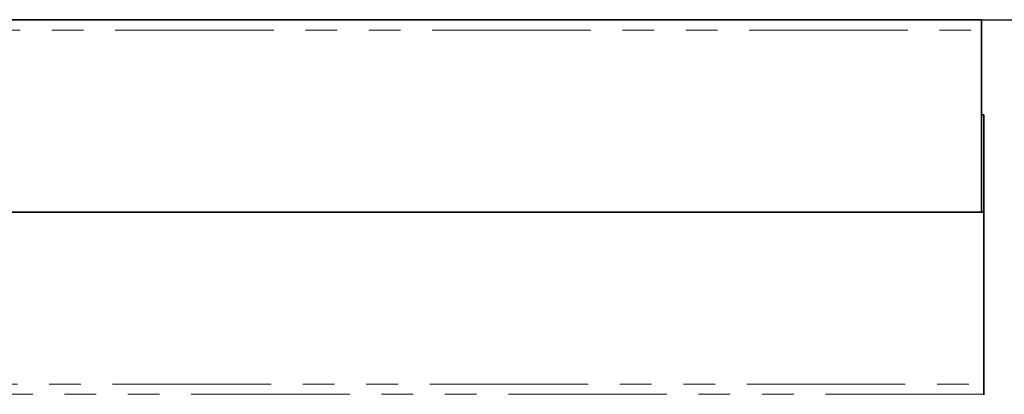
# Model space of a CAD drawing. Units: millimetres. Extents: x 8 to 456, y 1 to 291.
# Drawn here: x 216 to 256, y 247 to 262 of the extents above; entities that cross this region are included whole.
import ezdxf

# ---------------------------------------------------------------- set-up
doc = ezdxf.new("R2010")
doc.units = ezdxf.units.MM
doc.linetypes.add('PHANTOM', pattern=[12.7, 6.35, -1.27, 1.27, -1.27, 1.27, -1.27])
doc.layers.add('FORMAT', color=7, linetype='Continuous')
doc.styles.add('SLDTEXTSTYLE1', font='txt')
doc.styles.add('SLDTEXTSTYLE2', font='txt')
doc.dimstyles.new('SLDDIMSTYLE0', dxfattribs={"dimtxt": 3.393075, "dimasz": 3.393075, "dimexe": 0, "dimexo": 0.0625, "dimgap": 0.848269, "dimtad": 2, "dimdec": 1, "dimlfac": 5, "dimrnd": 1e-09, "dimzin": 12, "dimdsep": 46, "dimtxsty": 'SLDTEXTSTYLE1', "dimsah": 1, "dimcen": 0.09, "dimadec": 0, "dimazin": 3, "dimtfac": 1, "dimtdec": 1, "dimtofl": 0, "dimtmove": 0, "dimatfit": 3, "dimfxl": 1, "dimfrac": 2, "dimtolj": 1, "dimtzin": 12, "dimarcsym": 0})

# ---------------------------------------------------------------- blocks, each defined once
blk = doc.blocks.new('_D_2')
at = {"layer": 'FORMAT', "transparency": 16777216}
for p, q in [((254.997, 261.901), (266.097, 261.901)), ((265.097, 261.901), (265.097, 219.901)), ((252.097, 219.901), (266.097, 219.901))]:
    blk.add_line(p, q, dxfattribs=at)
for points in [[(265.097, 261.901), (264.575, 258.508), (265.619, 258.508)], [(265.097, 219.901), (265.619, 223.294), (264.575, 223.294)]]:
    blk.add_solid(points, dxfattribs=at)
at = {"layer": 'FORMAT', "transparency": 16777216, "attachment_point": 1, "rotation": 90, "style": 'SLDTEXTSTYLE2'}
for s, insert, char_height in [('210', (260.214, 235.724), 3.7042), ('*', (260.214, 241.506), 3.704)]:
    blk.add_mtext(s, dxfattribs=dict(at, insert=insert, char_height=char_height))

msp = doc.modelspace()

# ---------------------------------------------------------------- linework, layer by layer
at = {"color": 7, "linetype": 'Continuous', "lineweight": 35}
for p, q in [((254.997, 261.901), (55.197, 261.901)), ((254.997, 261.901), (254.997, 261.481)), ((254.997, 261.481), (254.997, 254.201)), ((255.097, 258.101), (254.997, 258.101)), ((255.097, 254.201), (255.097, 258.101)), ((55.097, 254.201), (255.097, 254.201)), ((254.997, 254.201), (55.197, 254.201)), ((255.097, 254.201), (255.097, 247.325)), ((255.097, 247.325), (255.097, 246.925)), ((255.097, 246.925), (255.097, 246.894))]:
    msp.add_line(p, q, dxfattribs=at)
at = {"color": 8, "linetype": 'PHANTOM', "lineweight": 18}
for p, q in [((55.197, 261.481), (254.997, 261.481)), ((55.097, 247.325), (255.097, 247.325)), ((255.097, 246.925), (55.097, 246.925))]:
    msp.add_line(p, q, dxfattribs=at)

# ---------------------------------------------------------------- dimensions: what is measured, and where the dimension line sits
at = {"layer": 'FORMAT'}
dim = msp.add_linear_dim(base=(265.097, 219.901), p1=(254.997, 261.901), p2=(252.097, 219.901), angle=90, text='<>*', dimstyle='SLDDIMSTYLE0', dxfattribs=at)
dim.commit()
dim.dimension.update_dxf_attribs({"geometry": '_D_2', "text_midpoint": (265.097, 239.699), "dimtype": 160})

doc.saveas('drawing.dxf')
